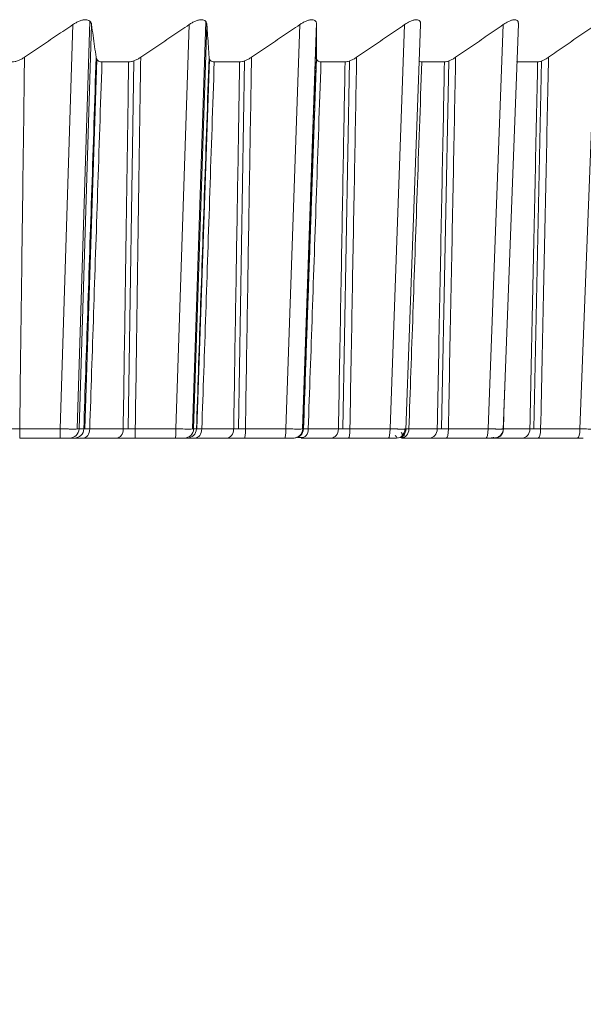
# Model space of a CAD drawing. Units: inches. Extents: x 1512 to 2312, y 1687 to 2987.
# Drawn here: x 1739 to 1745, y 2719 to 2729 of the extents above; entities that cross this region are included whole.
import ezdxf

# ---------------------------------------------------------------- set-up
doc = ezdxf.new("R2010")
doc.units = ezdxf.units.IN
doc.header["$MEASUREMENT"] = 0
doc.layers.add('10', color=7, linetype='Continuous')
doc.dimstyles.new('GB-5', dxfattribs={"dimtxt": 5, "dimasz": 5, "dimexe": 5, "dimexo": 10, "dimgap": 5, "dimtad": 0, "dimtih": 1, "dimtoh": 1, "dimdec": 0, "dimzin": 0, "dimdsep": 46, "dimtxsty": 'Standard', "dimcen": 2.5, "dimadec": 0, "dimazin": 0, "dimtfac": 1, "dimtdec": 0, "dimtofl": 0, "dimtmove": 0, "dimatfit": 3, "dimfxl": 1, "dimtolj": 1, "dimtzin": 0, "dimarcsym": 0})

# ---------------------------------------------------------------- blocks, each defined once
blk = doc.blocks.new('*D88')
at = {"color": 0, "lineweight": -2}
for p, q in [((1683.741, 2714.886), (1683.741, 2702.056)), ((1750.741, 2714.886), (1750.741, 2702.056)), ((1688.741, 2707.056), (1706.536, 2707.056)), ((1745.741, 2707.056), (1727.947, 2707.056))]:
    blk.add_line(p, q, dxfattribs=at)
at = {"color": 0}
for points in [[(1688.741, 2707.889), (1688.741, 2706.222), (1683.741, 2707.056)], [(1745.741, 2707.889), (1745.741, 2706.222), (1750.741, 2707.056)]]:
    blk.add_solid(points, dxfattribs=at)
at = {"layer": 'Defpoints', "color": 0}
for p in [(1683.741, 2724.886), (1750.741, 2724.886), (1750.741, 2707.056)]:
    blk.add_point(p, dxfattribs=at)
at = {"color": 0, "insert": (1717.241, 2707.056), "char_height": 5, "attachment_point": 5}
blk.add_mtext('\\A1;{\\fISOCPEUR|b0|i0|c0|p34;%%C}67', dxfattribs=at)

msp = doc.modelspace()

# ---------------------------------------------------------------- linework, layer by layer
at = {"layer": '10', "color": 7, "linetype": 'Continuous', "lineweight": 18}
for p, q in [((1739.172, 2724.983), (1739.304, 2729.263)), ((1739.483, 2729.301), (1739.349, 2724.982)), ((1739.37, 2724.983), (1739.503, 2729.263)), ((1740.395, 2724.983), (1740.535, 2729.263)), ((1740.713, 2729.295), (1740.572, 2724.982)), ((1740.584, 2724.983), (1740.724, 2729.263)), ((1741.559, 2724.983), (1741.707, 2729.263)), ((1741.884, 2729.283), (1741.736, 2724.982)), ((1741.739, 2724.983), (1741.886, 2729.263)), ((1742.663, 2724.983), (1742.816, 2729.263)), ((1742.832, 2724.974), (1742.986, 2729.266)), ((1743.702, 2724.983), (1743.862, 2729.263)), ((1743.861, 2724.974), (1744.022, 2729.272)), ((1744.674, 2724.983), (1744.84, 2729.263)), ((1739.559, 2728.894), (1739.43, 2724.982)), ((1739.895, 2728.868), (1739.613, 2728.868)), ((1739.892, 2724.982), (1739.949, 2728.879)), ((1740.752, 2728.897), (1740.619, 2724.982)), ((1741.071, 2728.868), (1740.802, 2728.868)), ((1741.058, 2724.982), (1741.122, 2728.878)), ((1741.884, 2728.905), (1741.748, 2724.982)), ((1742.187, 2728.868), (1741.932, 2728.868)), ((1742.165, 2724.982), (1742.235, 2728.878)), ((1743.239, 2728.868), (1743, 2728.868)), ((1743.208, 2724.982), (1743.285, 2728.878)), ((1744.226, 2728.868), (1744.002, 2728.868)), ((1744.186, 2724.982), (1744.268, 2728.878)), ((1738.742, 2724.983), (1739.172, 2724.983)), ((1739.37, 2724.983), (1739.421, 2724.983)), ((1739.484, 2724.983), (1739.838, 2724.983)), ((1739.966, 2724.983), (1740.395, 2724.983)), ((1740.584, 2724.983), (1740.614, 2724.983)), ((1740.67, 2724.983), (1741.008, 2724.983)), ((1741.132, 2724.983), (1741.559, 2724.983)), ((1741.739, 2724.983), (1741.747, 2724.983)), ((1741.797, 2724.983), (1742.117, 2724.983)), ((1742.238, 2724.983), (1742.663, 2724.983)), ((1742.862, 2724.983), (1743.163, 2724.983)), ((1743.281, 2724.983), (1743.702, 2724.983)), ((1743.863, 2724.983), (1744.144, 2724.983)), ((1744.258, 2724.983), (1744.674, 2724.983)), ((1738.742, 2724.886), (1739.172, 2724.886)), ((1738.742, 2724.886), (1739.172, 2724.886)), ((1739.271, 2724.886), (1739.322, 2724.886)), ((1739.271, 2724.886), (1739.322, 2724.886)), ((1739.416, 2724.886), (1739.77, 2724.886)), ((1739.961, 2724.886), (1740.39, 2724.886)), ((1739.961, 2724.886), (1740.39, 2724.886)), ((1740.484, 2724.886), (1740.514, 2724.886)), ((1740.484, 2724.886), (1740.514, 2724.886)), ((1740.599, 2724.886), (1740.935, 2724.886)), ((1741.122, 2724.886), (1741.55, 2724.886)), ((1741.122, 2724.886), (1741.549, 2724.886)), ((1741.639, 2724.886), (1741.647, 2724.886)), ((1741.639, 2724.886), (1741.647, 2724.886)), ((1741.723, 2724.886), (1742.041, 2724.886)), ((1742.223, 2724.886), (1742.648, 2724.886)), ((1742.223, 2724.886), (1742.648, 2724.886)), ((1742.785, 2724.886), (1743.084, 2724.886)), ((1743.261, 2724.886), (1743.682, 2724.886)), ((1743.261, 2724.886), (1743.682, 2724.886)), ((1743.754, 2724.89), (1743.76, 2724.892)), ((1743.782, 2724.886), (1744.062, 2724.886)), ((1744.233, 2724.886), (1744.649, 2724.886)), ((1744.233, 2724.886), (1744.649, 2724.886))]:
    msp.add_line(p, q, dxfattribs=at)
for centre, major_axis, ratio, start_param, end_param in [((1738.742, 2724.986), (0, 0.1), 0.000245, 3.141593, 4.677482), ((1739.172, 2724.986), (0, 0.1), 0.000245, 3.141593, 4.677482), ((1739.271, 2724.986), (0, 0.1), 0.992964, 3.141593, 4.677482), ((1739.322, 2724.986), (0, 0.1), 0.992964, 3.141591, 4.677482), ((1739.416, 2724.986), (0, 0.1), 0.677183, 3.141593, 4.677482), ((1739.77, 2724.986), (0, 0.1), 0.687967, 3.141593, 4.677482), ((1739.961, 2724.986), (0, 0.1), 0.050489, 3.141593, 4.677482), ((1740.39, 2724.986), (0, 0.1), 0.050489, 3.141593, 4.677482), ((1740.484, 2724.986), (0, 0.1), 0.99766, 3.141593, 4.677482), ((1740.514, 2724.986), (0, 0.1), 0.99766, 3.141591, 4.677482), ((1740.599, 2724.986), (0, 0.1), 0.713299, 3.141593, 4.677482), ((1740.935, 2724.986), (0, 0.1), 0.723563, 3.141593, 4.677482), ((1741.122, 2724.986), (0, 0.1), 0.100606, 3.141593, 4.677482), ((1741.549, 2724.986), (0, 0.1), 0.100606, 3.141593, 4.677482), ((1741.639, 2724.986), (0, 0.1), 0.999835, 3.141593, 4.677482), ((1741.647, 2724.986), (0, 0.1), 0.999835, 3.141591, 4.677482), ((1741.723, 2724.986), (0, 0.1), 0.747612, 3.141593, 4.677482), ((1742.041, 2724.986), (0, 0.1), 0.75733, 3.141593, 4.677482), ((1742.223, 2724.986), (0, 0.1), 0.150468, 3.141593, 4.677482), ((1742.648, 2724.986), (0, 0.1), 0.150468, 3.141593, 4.677482), ((1742.733, 2724.986), (0, -0.1), 0.999485, 0, 1.535873), ((1742.785, 2724.986), (0, 0.1), 0.780037, 3.141593, 4.677482), ((1743.084, 2724.986), (0, 0.1), 0.789185, 3.141593, 4.677482), ((1743.261, 2724.986), (0, 0.1), 0.19995, 3.141593, 4.677482), ((1743.682, 2724.986), (0, 0.1), 0.19995, 3.141593, 4.677482), ((1743.782, 2724.986), (0, 0.1), 0.810491, 3.141593, 4.677482), ((1744.062, 2724.986), (0, 0.1), 0.819046, 3.141593, 4.677482), ((1744.233, 2724.986), (0, 0.1), 0.248928, 3.141593, 4.677482), ((1744.649, 2724.986), (0, 0.1), 0.248928, 3.141593, 4.677482), ((1743.726, 2724.986), (0, -0.1), 0.99661, 6.283184, 6.636292), ((1743.761, 2724.986), (0, -0.1), 0.99661, 0, 0.346649)]:
    msp.add_ellipse(centre, major_axis=major_axis, ratio=ratio, start_param=start_param, end_param=end_param, dxfattribs=at)
for points, degree in [([(1738.793, 2728.918), (1738.849, 2728.956), (1738.962, 2729.032), (1739.133, 2729.147), (1739.247, 2729.224), (1739.304, 2729.263)], 3), ([(1739.503, 2729.263), (1739.508, 2729.224), (1739.519, 2729.147), (1739.535, 2729.032), (1739.546, 2728.956), (1739.551, 2728.918)], 3), ([(1740.023, 2728.918), (1740.08, 2728.956), (1740.193, 2729.032), (1740.363, 2729.147), (1740.478, 2729.224), (1740.535, 2729.263)], 3), ([(1740.724, 2729.263), (1740.727, 2729.224), (1740.732, 2729.147), (1740.74, 2729.032), (1740.745, 2728.956), (1740.747, 2728.918)], 3), ([(1741.196, 2728.918), (1741.253, 2728.956), (1741.366, 2729.032), (1741.536, 2729.147), (1741.649, 2729.224), (1741.707, 2729.263)], 3), ([(1741.886, 2729.263), (1741.886, 2729.224), (1741.885, 2729.147), (1741.884, 2729.032), (1741.884, 2728.956), (1741.884, 2728.918)], 3), ([(1742.309, 2728.918), (1742.365, 2728.956), (1742.477, 2729.032), (1742.646, 2729.147), (1742.76, 2729.224), (1742.816, 2729.263)], 3), ([(1743.358, 2728.918), (1743.414, 2728.956), (1743.525, 2729.032), (1743.693, 2729.147), (1743.805, 2729.224), (1743.862, 2729.263)], 3), ([(1744.341, 2728.918), (1744.396, 2728.956), (1744.506, 2729.032), (1744.673, 2729.147), (1744.784, 2729.224), (1744.84, 2729.263)], 3), ([(1738.793, 2728.918), (1738.788, 2728.515), (1738.777, 2727.686), (1738.76, 2726.396), (1738.748, 2725.463), (1738.742, 2724.983)], 3), ([(1739.421, 2724.983), (1739.434, 2725.385), (1739.462, 2726.213), (1739.505, 2727.509), (1739.536, 2728.439), (1739.551, 2728.918)], 3), ([(1739.484, 2724.983), (1739.497, 2725.38), (1739.524, 2726.198), (1739.567, 2727.478), (1739.597, 2728.396), (1739.613, 2728.868)], 3), ([(1739.895, 2728.868), (1739.89, 2728.47), (1739.878, 2727.652), (1739.859, 2726.377), (1739.845, 2725.457), (1739.838, 2724.983)], 3), ([(1740.023, 2728.918), (1740.017, 2728.515), (1740.005, 2727.686), (1739.986, 2726.396), (1739.973, 2725.463), (1739.966, 2724.983)], 3), ([(1740.614, 2724.983), (1740.627, 2725.385), (1740.655, 2726.213), (1740.699, 2727.509), (1740.731, 2728.439), (1740.747, 2728.918)], 3), ([(1740.67, 2724.983), (1740.684, 2725.38), (1740.712, 2726.198), (1740.755, 2727.478), (1740.786, 2728.396), (1740.802, 2728.868)], 3), ([(1741.071, 2728.868), (1741.065, 2728.47), (1741.051, 2727.652), (1741.03, 2726.377), (1741.015, 2725.457), (1741.008, 2724.983)], 3), ([(1741.196, 2728.918), (1741.19, 2728.515), (1741.176, 2727.686), (1741.155, 2726.396), (1741.14, 2725.463), (1741.132, 2724.983)], 3), ([(1741.747, 2724.983), (1741.761, 2725.385), (1741.79, 2726.213), (1741.835, 2727.509), (1741.867, 2728.439), (1741.884, 2728.918)], 3), ([(1741.797, 2724.983), (1741.811, 2725.38), (1741.84, 2726.198), (1741.884, 2727.478), (1741.916, 2728.396), (1741.932, 2728.868)], 3), ([(1742.187, 2728.868), (1742.18, 2728.47), (1742.165, 2727.652), (1742.142, 2726.377), (1742.125, 2725.457), (1742.117, 2724.983)], 3), ([(1742.309, 2728.918), (1742.302, 2728.515), (1742.287, 2727.686), (1742.263, 2726.396), (1742.247, 2725.463), (1742.238, 2724.983)], 3), ([(1742.862, 2724.983), (1742.877, 2725.38), (1742.905, 2726.198), (1742.95, 2727.478), (1742.983, 2728.396), (1743, 2728.868)], 3), ([(1743.239, 2728.868), (1743.232, 2728.47), (1743.215, 2727.652), (1743.19, 2726.377), (1743.172, 2725.457), (1743.163, 2724.983)], 3), ([(1743.358, 2728.918), (1743.35, 2728.515), (1743.334, 2727.686), (1743.308, 2726.396), (1743.29, 2725.463), (1743.281, 2724.983)], 3), ([(1744.226, 2728.868), (1744.218, 2728.47), (1744.2, 2727.652), (1744.173, 2726.377), (1744.154, 2725.457), (1744.144, 2724.983)], 3), ([(1744.341, 2728.918), (1744.333, 2728.515), (1744.315, 2727.686), (1744.288, 2726.396), (1744.268, 2725.463), (1744.258, 2724.983)], 3), ([(1743.863, 2724.983), (1743.872, 2725.234), (1743.881, 2725.489), (1743.89, 2725.748)], 3), ([(1738.612, 2724.983), (1738.618, 2724.982), (1738.632, 2724.982), (1738.654, 2724.982), (1738.68, 2724.982), (1738.709, 2724.982), (1738.731, 2724.982), (1738.742, 2724.983)], 3), ([(1739.172, 2724.983), (1739.183, 2724.982), (1739.208, 2724.982), (1739.247, 2724.982), (1739.287, 2724.981), (1739.325, 2724.981), (1739.356, 2724.982), (1739.368, 2724.982), (1739.37, 2724.983)], 3), ([(1739.421, 2724.983), (1739.422, 2724.982), (1739.425, 2724.982), (1739.433, 2724.982), (1739.445, 2724.982), (1739.461, 2724.982), (1739.476, 2724.982), (1739.484, 2724.983)], 3), ([(1739.838, 2724.983), (1739.844, 2724.982), (1739.857, 2724.982), (1739.879, 2724.982), (1739.904, 2724.982), (1739.933, 2724.982), (1739.955, 2724.982), (1739.966, 2724.983)], 3), ([(1740.395, 2724.983), (1740.407, 2724.982), (1740.431, 2724.982), (1740.47, 2724.982), (1740.508, 2724.981), (1740.544, 2724.981), (1740.573, 2724.982), (1740.583, 2724.982), (1740.584, 2724.983)], 3), ([(1740.614, 2724.983), (1740.614, 2724.982), (1740.616, 2724.982), (1740.623, 2724.982), (1740.634, 2724.982), (1740.649, 2724.982), (1740.663, 2724.982), (1740.67, 2724.983)], 3), ([(1741.008, 2724.983), (1741.013, 2724.982), (1741.025, 2724.982), (1741.047, 2724.982), (1741.071, 2724.982), (1741.1, 2724.982), (1741.121, 2724.982), (1741.132, 2724.983)], 3), ([(1741.559, 2724.983), (1741.571, 2724.982), (1741.596, 2724.982), (1741.633, 2724.982), (1741.671, 2724.981), (1741.705, 2724.981), (1741.731, 2724.982), (1741.739, 2724.982), (1741.739, 2724.983)], 3), ([(1741.747, 2724.983), (1741.747, 2724.982), (1741.749, 2724.982), (1741.754, 2724.982), (1741.763, 2724.982), (1741.777, 2724.982), (1741.79, 2724.982), (1741.797, 2724.983)], 3), ([(1742.117, 2724.983), (1742.122, 2724.982), (1742.134, 2724.982), (1742.154, 2724.982), (1742.178, 2724.982), (1742.206, 2724.982), (1742.227, 2724.982), (1742.238, 2724.983)], 3), ([(1743.163, 2724.983), (1743.168, 2724.982), (1743.179, 2724.982), (1743.199, 2724.982), (1743.222, 2724.982), (1743.249, 2724.982), (1743.27, 2724.982), (1743.281, 2724.983)], 3), ([(1744.144, 2724.983), (1744.148, 2724.982), (1744.159, 2724.982), (1744.178, 2724.982), (1744.2, 2724.982), (1744.226, 2724.982), (1744.247, 2724.982), (1744.258, 2724.983)], 3), ([(1744.674, 2724.983), (1744.685, 2724.982), (1744.709, 2724.982), (1744.744, 2724.982), (1744.777, 2724.981), (1744.805, 2724.981), (1744.824, 2724.982), (1744.825, 2724.982), (1744.822, 2724.983)], 3), ([(1739.172, 2724.886), (1739.178, 2724.886), (1739.19, 2724.886), (1739.209, 2724.886), (1739.229, 2724.886), (1739.248, 2724.886), (1739.264, 2724.886), (1739.27, 2724.886), (1739.271, 2724.886)], 3), ([(1739.322, 2724.886), (1739.323, 2724.886), (1739.328, 2724.886), (1739.34, 2724.886), (1739.358, 2724.886), (1739.382, 2724.886), (1739.404, 2724.886), (1739.416, 2724.886)], 3), ([(1739.77, 2724.886), (1739.779, 2724.886), (1739.798, 2724.886), (1739.831, 2724.886), (1739.869, 2724.886), (1739.912, 2724.886), (1739.944, 2724.886), (1739.961, 2724.886)], 3), ([(1740.39, 2724.886), (1740.396, 2724.886), (1740.408, 2724.886), (1740.427, 2724.886), (1740.447, 2724.886), (1740.465, 2724.886), (1740.479, 2724.886), (1740.484, 2724.886), (1740.484, 2724.886)], 3), ([(1740.514, 2724.886), (1740.515, 2724.886), (1740.518, 2724.886), (1740.528, 2724.886), (1740.544, 2724.886), (1740.567, 2724.886), (1740.587, 2724.886), (1740.599, 2724.886)], 3), ([(1740.935, 2724.886), (1740.944, 2724.886), (1740.962, 2724.886), (1740.994, 2724.886), (1741.031, 2724.886), (1741.073, 2724.886), (1741.105, 2724.886), (1741.122, 2724.886)], 3), ([(1741.549, 2724.886), (1741.555, 2724.886), (1741.567, 2724.886), (1741.586, 2724.886), (1741.605, 2724.886), (1741.622, 2724.886), (1741.635, 2724.886), (1741.639, 2724.886), (1741.639, 2724.886)], 3), ([(1741.683, 2724.893), (1741.685, 2724.893), (1741.75, 2724.893)], 2), ([(1742.041, 2724.886), (1742.049, 2724.886), (1742.066, 2724.886), (1742.097, 2724.886), (1742.133, 2724.886), (1742.175, 2724.886), (1742.206, 2724.886), (1742.223, 2724.886)], 3), ([(1742.648, 2724.886), (1742.654, 2724.886), (1742.666, 2724.886), (1742.684, 2724.886), (1742.702, 2724.886), (1742.718, 2724.886), (1742.73, 2724.886), (1742.733, 2724.886), (1742.733, 2724.886)], 3), ([(1742.769, 2724.893), (1742.813, 2724.893)], 1), ([(1742.774, 2724.894), (1742.794, 2724.901), (1742.816, 2724.914)], 2), ([(1743.084, 2724.886), (1743.092, 2724.886), (1743.108, 2724.886), (1743.138, 2724.886), (1743.173, 2724.886), (1743.213, 2724.886), (1743.244, 2724.886), (1743.261, 2724.886)], 3), ([(1744.062, 2724.886), (1744.069, 2724.886), (1744.085, 2724.886), (1744.113, 2724.886), (1744.146, 2724.886), (1744.186, 2724.886), (1744.216, 2724.886), (1744.233, 2724.886)], 3)]:
    msp.add_open_spline(points, degree=degree, dxfattribs=at)
for points, knots in [([(1739.503, 2729.263), (1739.502, 2729.27), (1739.5, 2729.277), (1739.495, 2729.287), (1739.494, 2729.289), (1739.49, 2729.295), (1739.487, 2729.298), (1739.479, 2729.305), (1739.473, 2729.309), (1739.457, 2729.314), (1739.449, 2729.315), (1739.434, 2729.315), (1739.429, 2729.315), (1739.418, 2729.314), (1739.413, 2729.313), (1739.396, 2729.309), (1739.384, 2729.305), (1739.367, 2729.298), (1739.361, 2729.295), (1739.35, 2729.29), (1739.344, 2729.287), (1739.327, 2729.277), (1739.315, 2729.27), (1739.304, 2729.263)], [0, 0, 0, 0, 0.125, 0.125, 0.1875, 0.1875, 0.25, 0.25, 0.375, 0.375, 0.5, 0.5, 0.5625, 0.5625, 0.625, 0.625, 0.75, 0.75, 0.8125, 0.8125, 0.875, 0.875, 1, 1, 1, 1]), ([(1740.724, 2729.263), (1740.724, 2729.27), (1740.722, 2729.277), (1740.719, 2729.287), (1740.717, 2729.289), (1740.714, 2729.295), (1740.712, 2729.298), (1740.705, 2729.305), (1740.699, 2729.309), (1740.684, 2729.314), (1740.676, 2729.315), (1740.662, 2729.315), (1740.657, 2729.315), (1740.647, 2729.314), (1740.642, 2729.313), (1740.625, 2729.309), (1740.614, 2729.305), (1740.597, 2729.298), (1740.591, 2729.295), (1740.58, 2729.29), (1740.574, 2729.287), (1740.557, 2729.277), (1740.546, 2729.27), (1740.535, 2729.263)], [0, 0, 0, 0, 0.125, 0.125, 0.1875, 0.1875, 0.25, 0.25, 0.375, 0.375, 0.5, 0.5, 0.5625, 0.5625, 0.625, 0.625, 0.75, 0.75, 0.8125, 0.8125, 0.875, 0.875, 1, 1, 1, 1]), ([(1741.886, 2729.263), (1741.886, 2729.27), (1741.886, 2729.277), (1741.883, 2729.287), (1741.882, 2729.289), (1741.879, 2729.295), (1741.877, 2729.298), (1741.871, 2729.305), (1741.865, 2729.309), (1741.852, 2729.314), (1741.844, 2729.315), (1741.831, 2729.315), (1741.826, 2729.315), (1741.816, 2729.314), (1741.811, 2729.313), (1741.796, 2729.309), (1741.785, 2729.305), (1741.768, 2729.298), (1741.762, 2729.295), (1741.751, 2729.29), (1741.745, 2729.287), (1741.729, 2729.277), (1741.717, 2729.27), (1741.707, 2729.263)], [0, 0, 0, 0, 0.125, 0.125, 0.1875, 0.1875, 0.25, 0.25, 0.375, 0.375, 0.5, 0.5, 0.5625, 0.5625, 0.625, 0.625, 0.75, 0.75, 0.8125, 0.8125, 0.875, 0.875, 1, 1, 1, 1]), ([(1742.986, 2729.263), (1742.987, 2729.27), (1742.986, 2729.277), (1742.985, 2729.287), (1742.984, 2729.289), (1742.981, 2729.295), (1742.98, 2729.298), (1742.974, 2729.305), (1742.97, 2729.309), (1742.958, 2729.314), (1742.95, 2729.315), (1742.938, 2729.315), (1742.933, 2729.315), (1742.924, 2729.314), (1742.919, 2729.313), (1742.904, 2729.309), (1742.893, 2729.305), (1742.877, 2729.298), (1742.871, 2729.295), (1742.86, 2729.29), (1742.855, 2729.287), (1742.838, 2729.277), (1742.827, 2729.27), (1742.816, 2729.263)], [0, 0, 0, 0, 0.125, 0.125, 0.1875, 0.1875, 0.25, 0.25, 0.375, 0.375, 0.5, 0.5, 0.5625, 0.5625, 0.625, 0.625, 0.75, 0.75, 0.8125, 0.8125, 0.875, 0.875, 1, 1, 1, 1]), ([(1744.022, 2729.273), (1744.022, 2729.277), (1744.022, 2729.28), (1744.021, 2729.287), (1744.021, 2729.289), (1744.019, 2729.295), (1744.018, 2729.298), (1744.013, 2729.305), (1744.009, 2729.309), (1743.998, 2729.314), (1743.992, 2729.315), (1743.98, 2729.315), (1743.975, 2729.315), (1743.967, 2729.314), (1743.962, 2729.313), (1743.947, 2729.309), (1743.937, 2729.305), (1743.921, 2729.298), (1743.916, 2729.295), (1743.905, 2729.29), (1743.9, 2729.287), (1743.883, 2729.277), (1743.872, 2729.27), (1743.862, 2729.263)], [0, 0, 0, 0, 0.068563, 0.068563, 0.135094, 0.135094, 0.201625, 0.201625, 0.334688, 0.334688, 0.46775, 0.46775, 0.534281, 0.534281, 0.600813, 0.600813, 0.733875, 0.733875, 0.800406, 0.800406, 0.866938, 0.866938, 1, 1, 1, 1]), ([(1738.662, 2728.868), (1738.672, 2728.868), (1738.682, 2728.869), (1738.699, 2728.873), (1738.704, 2728.874), (1738.716, 2728.878), (1738.727, 2728.882), (1738.738, 2728.887), (1738.749, 2728.892), (1738.755, 2728.895), (1738.771, 2728.904), (1738.782, 2728.911), (1738.793, 2728.918)], [0, 0, 0, 0, 0.25, 0.25, 0.375, 0.375, 0.5, 0.625, 0.625, 0.75, 0.75, 1, 1, 1, 1]), ([(1739.551, 2728.918), (1739.552, 2728.911), (1739.554, 2728.904), (1739.559, 2728.895), (1739.56, 2728.892), (1739.564, 2728.887), (1739.567, 2728.884), (1739.574, 2728.878), (1739.58, 2728.874), (1739.595, 2728.869), (1739.603, 2728.868), (1739.613, 2728.868)], [0, 0, 0, 0, 0.25, 0.25, 0.375, 0.375, 0.5, 0.5, 0.75, 0.75, 1, 1, 1, 1]), ([(1739.895, 2728.868), (1739.905, 2728.868), (1739.915, 2728.869), (1739.93, 2728.873), (1739.936, 2728.874), (1739.947, 2728.878), (1739.958, 2728.882), (1739.969, 2728.887), (1739.98, 2728.892), (1739.986, 2728.895), (1740.002, 2728.904), (1740.013, 2728.911), (1740.023, 2728.918)], [0, 0, 0, 0, 0.25, 0.25, 0.375, 0.375, 0.5, 0.625, 0.625, 0.75, 0.75, 1, 1, 1, 1]), ([(1740.747, 2728.918), (1740.748, 2728.911), (1740.749, 2728.904), (1740.752, 2728.895), (1740.754, 2728.892), (1740.757, 2728.887), (1740.759, 2728.884), (1740.766, 2728.878), (1740.772, 2728.874), (1740.785, 2728.869), (1740.793, 2728.868), (1740.802, 2728.868)], [0, 0, 0, 0, 0.25, 0.25, 0.375, 0.375, 0.5, 0.5, 0.75, 0.75, 1, 1, 1, 1]), ([(1741.071, 2728.868), (1741.08, 2728.868), (1741.09, 2728.869), (1741.105, 2728.873), (1741.11, 2728.874), (1741.121, 2728.878), (1741.131, 2728.882), (1741.142, 2728.887), (1741.153, 2728.892), (1741.159, 2728.895), (1741.175, 2728.904), (1741.186, 2728.911), (1741.196, 2728.918)], [0, 0, 0, 0, 0.25, 0.25, 0.375, 0.375, 0.5, 0.625, 0.625, 0.75, 0.75, 1, 1, 1, 1]), ([(1741.884, 2728.918), (1741.883, 2728.911), (1741.884, 2728.904), (1741.887, 2728.895), (1741.888, 2728.892), (1741.891, 2728.887), (1741.893, 2728.884), (1741.898, 2728.878), (1741.903, 2728.874), (1741.916, 2728.869), (1741.923, 2728.868), (1741.932, 2728.868)], [0, 0, 0, 0, 0.25, 0.25, 0.375, 0.375, 0.5, 0.5, 0.75, 0.75, 1, 1, 1, 1]), ([(1742.187, 2728.868), (1742.195, 2728.868), (1742.204, 2728.869), (1742.219, 2728.873), (1742.224, 2728.874), (1742.234, 2728.878), (1742.245, 2728.882), (1742.255, 2728.887), (1742.266, 2728.892), (1742.272, 2728.895), (1742.288, 2728.904), (1742.298, 2728.911), (1742.309, 2728.918)], [0, 0, 0, 0, 0.25, 0.25, 0.375, 0.375, 0.5, 0.625, 0.625, 0.75, 0.75, 1, 1, 1, 1]), ([(1742.971, 2728.877), (1742.973, 2728.875), (1742.976, 2728.873), (1742.985, 2728.869), (1742.992, 2728.868), (1743, 2728.868)], [0, 0, 0, 0, 0.346592, 0.346592, 1, 1, 1, 1]), ([(1743.239, 2728.868), (1743.247, 2728.868), (1743.256, 2728.869), (1743.27, 2728.873), (1743.275, 2728.874), (1743.285, 2728.878), (1743.295, 2728.882), (1743.305, 2728.887), (1743.316, 2728.892), (1743.321, 2728.895), (1743.337, 2728.904), (1743.347, 2728.911), (1743.358, 2728.918)], [0, 0, 0, 0, 0.25, 0.25, 0.375, 0.375, 0.5, 0.625, 0.625, 0.75, 0.75, 1, 1, 1, 1]), ([(1744.226, 2728.868), (1744.234, 2728.868), (1744.242, 2728.869), (1744.255, 2728.873), (1744.26, 2728.874), (1744.27, 2728.878), (1744.279, 2728.882), (1744.289, 2728.887), (1744.3, 2728.892), (1744.305, 2728.895), (1744.32, 2728.904), (1744.331, 2728.911), (1744.341, 2728.918)], [0, 0, 0, 0, 0.25, 0.25, 0.375, 0.375, 0.5, 0.625, 0.625, 0.75, 0.75, 1, 1, 1, 1]), ([(1742.663, 2724.983), (1742.665, 2724.982), (1742.67, 2724.982), (1742.677, 2724.982), (1742.684, 2724.982), (1742.691, 2724.982), (1742.698, 2724.982), (1742.705, 2724.982), (1742.711, 2724.982), (1742.718, 2724.982), (1742.725, 2724.982), (1742.731, 2724.982), (1742.737, 2724.982), (1742.743, 2724.982), (1742.749, 2724.981), (1742.755, 2724.981), (1742.761, 2724.981), (1742.766, 2724.981), (1742.772, 2724.981), (1742.777, 2724.981), (1742.782, 2724.981), (1742.786, 2724.981), (1742.791, 2724.981), (1742.795, 2724.981), (1742.799, 2724.981), (1742.803, 2724.981), (1742.807, 2724.981), (1742.81, 2724.981), (1742.814, 2724.981), (1742.816, 2724.982), (1742.819, 2724.982), (1742.822, 2724.982), (1742.824, 2724.982), (1742.826, 2724.982), (1742.828, 2724.982), (1742.829, 2724.982), (1742.83, 2724.982), (1742.831, 2724.982), (1742.832, 2724.982), (1742.832, 2724.982), (1742.833, 2724.982), (1742.832, 2724.982), (1742.832, 2724.983)], [0, 0, 0, 0, 0.025059, 0.050115, 0.075168, 0.100218, 0.125264, 0.150308, 0.175348, 0.200385, 0.225419, 0.250449, 0.275477, 0.300502, 0.325523, 0.350542, 0.375557, 0.400569, 0.425579, 0.450585, 0.475589, 0.500589, 0.525587, 0.550581, 0.575573, 0.600562, 0.625548, 0.650531, 0.675511, 0.700488, 0.725463, 0.750434, 0.775403, 0.800369, 0.825333, 0.850293, 0.875251, 0.900206, 0.925159, 0.950109, 0.975056, 1, 1, 1, 1]), ([(1742.791, 2724.914), (1742.796, 2724.919), (1742.804, 2724.929), (1742.813, 2724.947), (1742.819, 2724.965), (1742.821, 2724.977), (1742.821, 2724.983)], [0, 0, 0, 0, 0.262367, 0.519444, 0.766532, 1, 1, 1, 1]), ([(1742.83, 2724.982), (1742.83, 2724.982), (1742.834, 2724.982), (1742.843, 2724.982), (1742.855, 2724.982), (1742.862, 2724.983)], [0, 0, 0, 0, 0.090917, 0.545458, 1, 1, 1, 1]), ([(1743.702, 2724.983), (1743.704, 2724.982), (1743.709, 2724.982), (1743.716, 2724.982), (1743.723, 2724.982), (1743.73, 2724.982), (1743.736, 2724.982), (1743.743, 2724.982), (1743.75, 2724.982), (1743.756, 2724.982), (1743.762, 2724.982), (1743.769, 2724.982), (1743.775, 2724.982), (1743.781, 2724.982), (1743.786, 2724.981), (1743.792, 2724.981), (1743.797, 2724.981), (1743.803, 2724.981), (1743.808, 2724.981), (1743.813, 2724.981), (1743.817, 2724.981), (1743.822, 2724.981), (1743.826, 2724.981), (1743.83, 2724.981), (1743.834, 2724.981), (1743.837, 2724.981), (1743.841, 2724.981), (1743.844, 2724.981), (1743.847, 2724.981), (1743.849, 2724.982), (1743.852, 2724.982), (1743.854, 2724.982), (1743.856, 2724.982), (1743.857, 2724.982), (1743.859, 2724.982), (1743.86, 2724.982), (1743.861, 2724.982), (1743.861, 2724.982), (1743.862, 2724.982), (1743.862, 2724.982), (1743.861, 2724.982), (1743.861, 2724.982), (1743.861, 2724.983)], [0, 0, 0, 0, 0.025053, 0.050104, 0.075151, 0.100196, 0.125238, 0.150277, 0.175313, 0.200346, 0.225376, 0.250404, 0.275429, 0.300451, 0.32547, 0.350486, 0.3755, 0.400511, 0.42552, 0.450525, 0.475528, 0.500529, 0.525526, 0.550521, 0.575514, 0.600504, 0.625491, 0.650476, 0.675458, 0.700437, 0.725414, 0.750389, 0.775361, 0.800331, 0.825298, 0.850262, 0.875225, 0.900185, 0.925142, 0.950097, 0.97505, 1, 1, 1, 1]), ([(1743.831, 2724.914), (1743.836, 2724.919), (1743.845, 2724.929), (1743.857, 2724.952), (1743.861, 2724.97), (1743.862, 2724.983)], [0, 0, 0, 0, 0.262957, 0.520585, 1, 1, 1, 1]), ([(1742.717, 2724.914), (1742.723, 2724.909), (1742.732, 2724.901), (1742.738, 2724.892), (1742.736, 2724.887), (1742.73, 2724.886), (1742.726, 2724.886)], [0, 0, 0, 0, 0.284522, 0.547546, 0.786389, 1, 1, 1, 1]), ([(1742.768, 2724.893), (1742.775, 2724.895), (1742.786, 2724.901), (1742.794, 2724.914), (1742.793, 2724.929), (1742.786, 2724.94), (1742.78, 2724.946)], [0, 0, 0, 0, 0.225792, 0.470122, 0.729642, 1, 1, 1, 1]), ([(1743.682, 2724.886), (1743.688, 2724.886), (1743.699, 2724.886), (1743.717, 2724.886), (1743.732, 2724.886), (1743.739, 2724.886), (1743.742, 2724.886)], [0, 0, 0, 0, 0.288907, 0.577815, 0.866722, 1, 1, 1, 1]), ([(1743.736, 2724.886), (1743.737, 2724.886), (1743.742, 2724.886), (1743.755, 2724.886), (1743.772, 2724.886), (1743.782, 2724.886)], [0, 0, 0, 0, 0.136148, 0.568074, 1, 1, 1, 1]), ([(1743.831, 2724.914), (1743.826, 2724.909), (1743.816, 2724.901), (1743.792, 2724.889), (1743.774, 2724.886), (1743.761, 2724.886)], [0, 0, 0, 0, 0.26296, 0.520589, 1, 1, 1, 1]), ([(1744.649, 2724.886), (1744.655, 2724.886), (1744.666, 2724.886), (1744.684, 2724.886), (1744.698, 2724.886), (1744.705, 2724.886), (1744.707, 2724.886)], [0, 0, 0, 0, 0.288668, 0.577336, 0.866004, 1, 1, 1, 1])]:
    msp.add_open_spline(points, degree=3, knots=knots, dxfattribs=at)

# ---------------------------------------------------------------- dimensions: what is measured, and where the dimension line sits
dim = msp.add_linear_dim(base=(1750.741, 2707.056), p1=(1683.741, 2724.886), p2=(1750.741, 2724.886), text='{\\fISOCPEUR|b0|i0|c0|p34;%%C}<>', dimstyle='GB-5')
dim.commit()
dim.dimension.update_dxf_attribs({"geometry": '*D88', "text_midpoint": (1717.241, 2707.056)})

doc.saveas('drawing.dxf')
